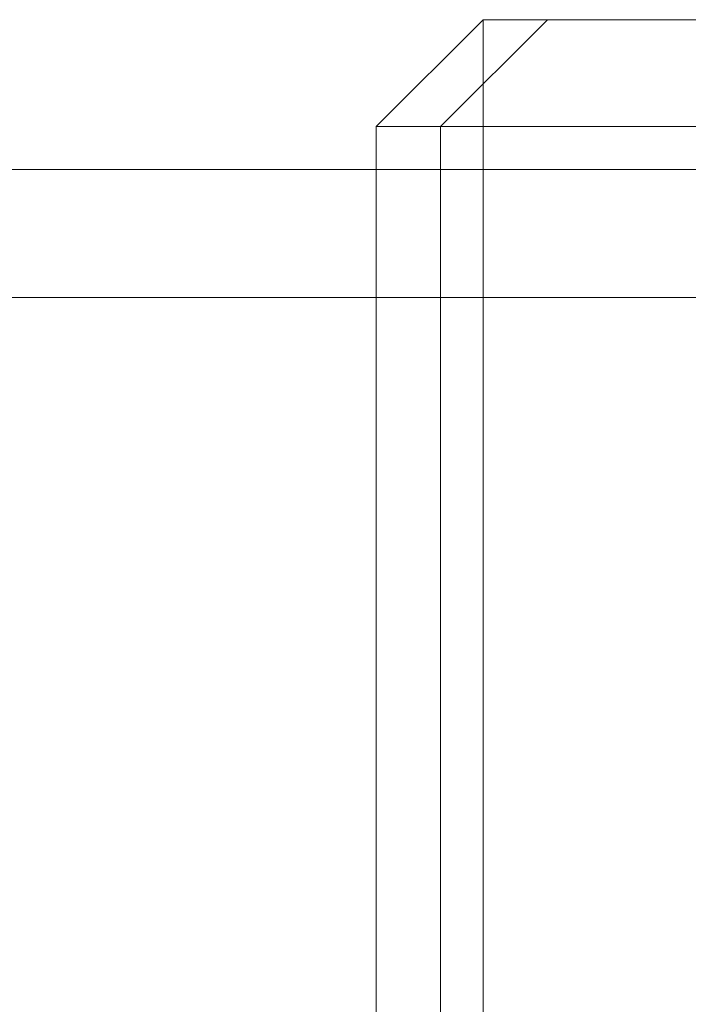
# Model space of a CAD drawing. Units: millimetres. Extents: x 951172 to 966962, y 374191 to 381679.
# Drawn here: x 956747 to 956809, y 377269 to 377361 of the extents above; entities that cross this region are included whole.
import ezdxf

# ---------------------------------------------------------------- set-up
doc = ezdxf.new("R2010")
doc.units = ezdxf.units.MM
doc.layers.add('AGROPAC_Konstruktion', color=1, linetype='Continuous', lineweight=0)

msp = doc.modelspace()

# ---------------------------------------------------------------- linework, layer by layer
at = {"layer": 'AGROPAC_Konstruktion'}
for p, q in [((956780.189, 377350.758), (956790.189, 377360.758)), ((956796.189, 377360.758), (956786.189, 377350.758)), ((956790.189, 377360.758), (956790.189, 377354.758)), ((956796.189, 377360.758), (956790.189, 377360.758)), ((956796.189, 377360.758), (956884.189, 377360.758)), ((956786.189, 377350.758), (956780.189, 377350.758)), ((956780.189, 377350.758), (956780.189, 377346.758)), ((956894.189, 377350.758), (956786.189, 377350.758)), ((956786.189, 377350.758), (956786.189, 377346.758)), ((963322.147, 377346.758), (953572.147, 377346.758)), ((953572.147, 377334.758), (963322.147, 377334.758)), ((956780.189, 377334.758), (956780.189, 376746.758)), ((956786.189, 377334.758), (956786.189, 376746.758))]:
    msp.add_line(p, q, dxfattribs=at)
at = {"layer": 'AGROPAC_Konstruktion', "ltscale": 0.134582}
msp.add_line((956790.189, 377354.758), (956790.189, 377350.758), dxfattribs=at)
at = {"layer": 'AGROPAC_Konstruktion', "ltscale": 18.746977}
msp.add_line((956790.189, 376730.758), (956790.189, 377350.758), dxfattribs=at)
at = {"layer": 'AGROPAC_Konstruktion', "ltscale": 0.285604}
for p, q in [((956780.189, 377346.758), (956780.189, 377334.758)), ((956786.189, 377346.758), (956786.189, 377334.758))]:
    msp.add_line(p, q, dxfattribs=at)

doc.saveas('drawing.dxf')
